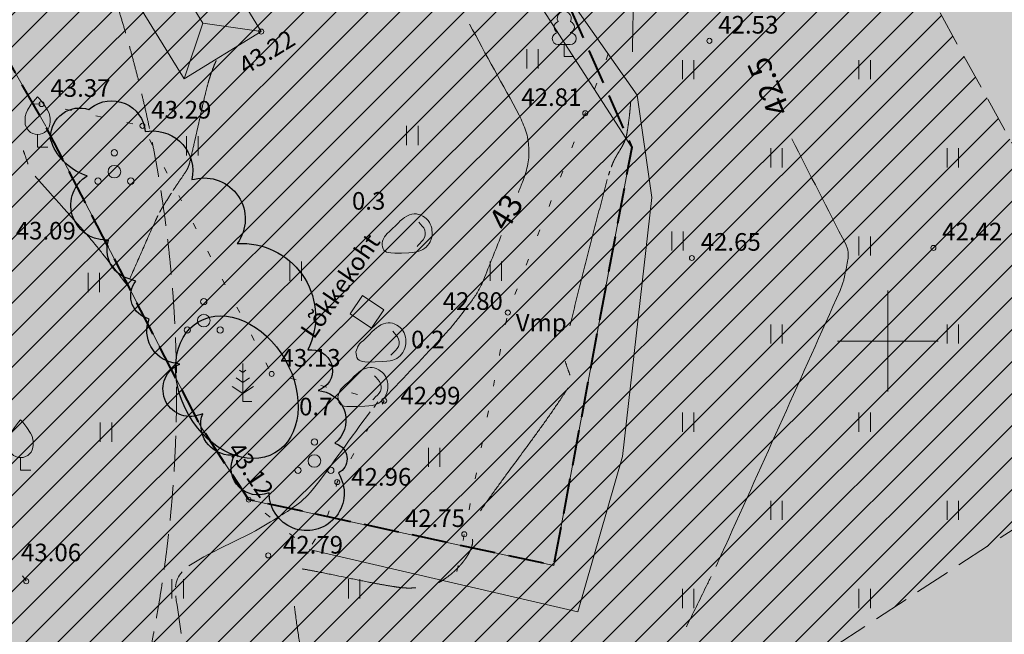
# Model space of a CAD drawing. Units: millimetres. Extents: x 560846961 to 562120300, y 6572342900 to 6573674190.
# Drawn here: x 561265544 to 561304624, y 6572888350 to 6572912763 of the extents above; entities that cross this region are included whole.
import ezdxf

# ---------------------------------------------------------------- set-up
doc = ezdxf.new("R2010")
doc.units = ezdxf.units.MM
doc.header["$MEASUREMENT"] = 0
for name, pattern in [('Hidden Line', [1956.111116, 1411.111116, -545]), ('ISOPOOL', [8000, 6000, -2000]), ('KOLVIK', [1250, 250, -1000]), ('Невидимая', [1956.111116, 1411.111116, -545])]:
    doc.linetypes.add(name, pattern=pattern)
for name, color, linetype, lineweight in [('2D Drafting - General_Ном._пера__250', 250, 'Continuous', 18), ('AED_Ном._пера__200', 200, 'Continuous', 18), ('DGN_43_Ном._пера__102', 102, 'Continuous', 18), ('HALJASTUS_Ном._пера__3', 3, 'Continuous', 18), ('HORISONTAAL_Ном._пера__30', 30, 'Continuous', 18), ('KORGUS_Ном._пера__7', 7, 'Continuous', 18), ('PA - KATENDID_Ном._пера__50', 2, 'Continuous', 18), ('PA - KATENDID_Ном._пера__51', 51, 'Continuous', 18), ('PA - KATENDID_Ном._пера__6', 6, 'Continuous', 40), ('PIIR_Ном._пера__82', 82, 'Continuous', 30), ('PUU_Ном._пера__3', 3, 'Continuous', 18), ('RAJATIS_Ном._пера__7', 7, 'Continuous', 18), ('RAJATIS_Ном._пера__82', 82, 'Continuous', 30), ('RAJATISEDET_Ном._пера__7', 7, 'Continuous', 18), ('RELJEEF_Ном._пера__32', 32, 'Continuous', 18), ('VORK_Ном._пера__7', 7, 'Continuous', 18)]:
    doc.layers.add(name, color=color, linetype=linetype, lineweight=lineweight)
doc.styles.add('СГЕНЕРИР_СТИЛЬ_1', font='arial.ttf')
doc.linetypes.add('HEKK', pattern='A,0,[3,POHIJOONIS TEHNOVORKUDEGA1.Shx,S=26.984127,R=0,X=0,Y=-1.11022e-16],-5000,0', length=5000)
doc.linetypes.add('VO_AED', pattern='A,0,[7,POHIJOONIS TEHNOVORKUDEGA1.Shx,S=79.365079,R=0,X=0,Y=-5.55112e-17],-10000,0', length=10000)

msp = doc.modelspace()

# ---------------------------------------------------------------- hatches: boundary and pattern name
at = {"layer": 'DGN_43_Ном._пера__102', "linetype": 'Continuous'}
h = msp.add_hatch(dxfattribs=at)
h.set_pattern_fill('Блоки_Бетонные_Эффективные', color=256, style=0, pattern_type=2)
h.set_pattern_definition([(45, (561272866.3, 6572924402.3), (-636.396, 636.396), [])])
h.paths.add_polyline_path([(561218888.404, 6572934258.555), (561259869.163, 6572953305.414), (561263859.051, 6572955165.142), (561275564.121, 6572960913.973), (561311179.752, 6572896577.457), (561265153.487, 6572866453.276)])
at = {"layer": 'PA - KATENDID_Ном._пера__50', "linetype": 'Continuous', "lineweight": 0, "true_color": 0x3f3f00}
msp.add_hatch(color=48, dxfattribs=at).paths.add_polyline_path([(561258164.238, 6572970848.792), (561277718.527, 6572935114.769), (561289836.286, 6572907688.192), (561286739.537, 6572891085.669), (561274632, 6572893698), (561272766, 6572896550), (561266733.004, 6572908236.466), (561266467.143, 6572908737.672), (561261083.714, 6572918139.407), (561261555.352, 6572918386.541), (561260658.011, 6572919953.676), (561268748, 6572924586), (561268747.379, 6572924587.052), (561257786.162, 6572918309.473), (561248723.853, 6572913119.415), (561242970.01, 6572922980.507), (561245674, 6572931355), (561230373.784, 6572957944.67)])
at = {"layer": 'PA - KATENDID_Ном._пера__51', "linetype": 'Continuous', "lineweight": 0, "true_color": 0x7f7f40}
h = msp.add_hatch(color=57, dxfattribs=at)
h.paths.add_polyline_path([(561135530, 6572910160), (561156747.799, 6572921874.255), (561165065.491, 6572926466.417), (561176094.702, 6572932555.597), (561202783.668, 6572945044.051), (561218825.378, 6572952544.852), (561228988.937, 6572957297.141), (561240671.839, 6572962759.847), (561265535.731, 6572974385.735), (561286465.745, 6572984172.216), (561302021.765, 6572991445.918), (561319598.011, 6572999664.241), (561336340.318, 6573007492.628), (561346750, 6573012360), (561367400.765, 6573023214.012), (561373900, 6573026630), (561386340.438, 6573034466.801), (561386355, 6573033524), (561386807.498, 6573032610.76), (561387366.831, 6573031818.162), (561387741.29, 6573031385.152), (561388972, 6573029962), (561402294, 6573011650), (561413409, 6572997919), (561413325.004, 6572996675.147), (561412941, 6572995302), (561412353.198, 6572993860.147), (561411538.528, 6572992420.047), (561408129, 6572989508), (561394361, 6572980827), (561376768, 6572970548), (561365938, 6572963957), (561358526, 6572959657), (561340871, 6572948346), (561316404.714, 6572932152.432), (561314961.547, 6572931046.713), (561314655.29, 6572930137.15), (561314779, 6572929268), (561314809.031, 6572929241.14), (561302877.02, 6572921844.829), (561320148.795, 6572890622.648), (561245435.841, 6572841595.766), (561249385.475, 6572835800.278), (561249096, 6572835610), (561247947.303, 6572835200.572), (561246686.363, 6572835049.61), (561245633.602, 6572835329.968), (561244726, 6572835960), (561242162.179, 6572839447.579), (561232281, 6572852889), (561219120, 6572871668), (561206522, 6572890835), (561198065, 6572903397), (561188519, 6572919496), (561187554.381, 6572920851.692), (561186364.053, 6572921817.216), (561185349.117, 6572922146.185), (561184367.629, 6572922184.012), (561183768.818, 6572921481.315), (561183372.188, 6572920636.564), (561183372.188, 6572919761.07), (561183707, 6572918550), (561195113, 6572901480), (561203941, 6572888822), (561214608, 6572871251), (561229006, 6572850860), (561242583, 6572832023), (561242705.055, 6572831711.501), (561242690.976, 6572831394.172), (561242553.749, 6572831155.186), (561242238, 6572830874), (561233562, 6572825819), (561222906, 6572818552), (561221723.575, 6572817608.661), (561221308.589, 6572816514.186), (561221415.456, 6572815818.991), (561221563.867, 6572815448.469), (561212878.246, 6572809738.062)])
h.paths.add_polyline_path([(561285014.188, 6572885780.173), (561285675.447, 6572884693.569), (561293648, 6572875047), (561294001.041, 6572875038.017), (561294364.383, 6572875097.879), (561294686.639, 6572875223.746), (561295067, 6572875430), (561295313.407, 6572875788.104), (561295389.254, 6572876157.857), (561295278.946, 6572876801.569), (561294863, 6572877429), (561287728, 6572885986), (561286583.812, 6572886942.328), (561285925.462, 6572887098.658), (561285344, 6572886934), (561285061.661, 6572886405.958)], flags=0)

# ---------------------------------------------------------------- linework, layer by layer
at = {"layer": '2D Drafting - General_Ном._пера__250', "linetype": 'Hidden Line', "flags": 128}
msp.add_lwpolyline([(561173854.204, 6572875935.86), (561178445.388, 6572869198.995, 0.999720435), (561262908.391, 6572926726.085), (561256799.951, 6572935709.438, 1.027338136)], format="xyb", close=True, dxfattribs=at)
at = {"layer": 'AED_Ном._пера__200', "linetype": 'VO_AED', "flags": 128}
for points in [[(561274632, 6572893698), (561286739.537, 6572891085.669), (561289836.286, 6572907688.192), (561284304.361, 6572916297.15), (561279436.655, 6572921882.409), (561274590.412, 6572923736.635), (561273436.386, 6572929317.82), (561271993.078, 6572932869.49), (561265795.908, 6572929588.438)], [(561266583.222, 6572908534.949), (561260196.259, 6572919689.276)], [(561266594.616, 6572908504.537), (561272766, 6572896550), (561274632, 6572893698)]]:
    msp.add_lwpolyline(points, dxfattribs=at)
at = {"layer": 'DGN_43_Ном._пера__102', "linetype": 'Невидимая', "flags": 128}
msp.add_lwpolyline([(561218888.404, 6572934258.555), (561259869.163, 6572953305.414), (561263859.051, 6572955165.142), (561275564.121, 6572960913.973), (561311179.752, 6572896577.457), (561265153.487, 6572866453.276)], close=True, dxfattribs=at)
at = {"layer": 'HALJASTUS_Ном._пера__3', "linetype": 'Continuous'}
for p, q in [((561285667.545, 6572911586.797), (561285667.545, 6572910825.682)), ((561286122.601, 6572911586.797), (561286122.601, 6572910825.682)), ((561291851.916, 6572911156.543), (561291851.916, 6572910395.427)), ((561292306.972, 6572911156.543), (561292306.972, 6572910395.427)), ((561298851.916, 6572911156.543), (561298851.916, 6572910395.427)), ((561299306.972, 6572911156.543), (561299306.972, 6572910395.427)), ((561280900.042, 6572908545.479), (561280900.042, 6572907784.363)), ((561281355.098, 6572908545.479), (561281355.098, 6572907784.363)), ((561272170.957, 6572908130.754), (561272170.957, 6572907369.638)), ((561272626.013, 6572908130.754), (561272626.013, 6572907369.638)), ((561295351.916, 6572907656.543), (561295351.916, 6572906895.427)), ((561295806.972, 6572907656.543), (561295806.972, 6572906895.427)), ((561302351.916, 6572907656.543), (561302351.916, 6572906895.427)), ((561302806.972, 6572907656.543), (561302806.972, 6572906895.427)), ((561291423.864, 6572904354.031), (561291423.864, 6572903592.915)), ((561291878.92, 6572904354.031), (561291878.92, 6572903592.915)), ((561298851.916, 6572904156.543), (561298851.916, 6572903395.427)), ((561299306.972, 6572904156.543), (561299306.972, 6572903395.427)), ((561276270.728, 6572903154.051), (561276270.728, 6572902392.935)), ((561276725.784, 6572903154.051), (561276725.784, 6572902392.935)), ((561284216.566, 6572903154.051), (561284216.566, 6572902392.935)), ((561284671.622, 6572903154.051), (561284671.622, 6572902392.935)), ((561268255.795, 6572902704.765), (561268255.795, 6572901943.649)), ((561268710.851, 6572902704.765), (561268710.851, 6572901943.649)), ((561295351.916, 6572900656.543), (561295351.916, 6572899895.427)), ((561295806.972, 6572900656.543), (561295806.972, 6572899895.427)), ((561302351.916, 6572900656.543), (561302351.916, 6572899895.427)), ((561302806.972, 6572900656.543), (561302806.972, 6572899895.427)), ((561291851.916, 6572897156.543), (561291851.916, 6572896395.427)), ((561292306.972, 6572897156.543), (561292306.972, 6572896395.427)), ((561298851.916, 6572897156.543), (561298851.916, 6572896395.427)), ((561299306.972, 6572897156.543), (561299306.972, 6572896395.427)), ((561268739.455, 6572896760.37), (561268739.455, 6572895999.254)), ((561269194.511, 6572896760.37), (561269194.511, 6572895999.254)), ((561281763.72, 6572895758.117), (561281763.72, 6572894997.002)), ((561282218.776, 6572895758.117), (561282218.776, 6572894997.002)), ((561295351.916, 6572893656.543), (561295351.916, 6572892895.427)), ((561295806.972, 6572893656.543), (561295806.972, 6572892895.427)), ((561302351.916, 6572893656.543), (561302351.916, 6572892895.427)), ((561302806.972, 6572893656.543), (561302806.972, 6572892895.427)), ((561271588.74, 6572890537.758), (561271588.74, 6572889776.642)), ((561272043.796, 6572890537.758), (561272043.796, 6572889776.642)), ((561278588.74, 6572890537.758), (561278588.74, 6572889776.642)), ((561279043.796, 6572890537.758), (561279043.796, 6572889776.642)), ((561291851.916, 6572890156.543), (561291851.916, 6572889395.427)), ((561292306.972, 6572890156.543), (561292306.972, 6572889395.427)), ((561298851.916, 6572890156.543), (561298851.916, 6572889395.427)), ((561299306.972, 6572890156.543), (561299306.972, 6572889395.427))]:
    msp.add_line(p, q, dxfattribs=at)
at = {"layer": 'HALJASTUS_Ном._пера__3', "linetype": 'HEKK', "flags": 128}
msp.add_lwpolyline([(561277031, 6572891719), (561287695, 6572889238), (561289465, 6572895417), (561290630, 6572905701), (561290051, 6572909768), (561286225, 6572915222)], dxfattribs=at)
at = {"layer": 'HALJASTUS_Ном._пера__3', "linetype": 'KOLVIK', "flags": 128}
msp.add_lwpolyline([(561254780, 6572878988), (561248464, 6572887699), (561237384, 6572903363), (561245187, 6572908100), (561248452, 6572909697), (561258571, 6572915046), (561265037, 6572903743), (561259448, 6572899582), (561265806, 6572890458)], close=True, dxfattribs=at)
for points in [[(561288905.222, 6572911401.318), (561284918, 6572901129), (561282807.521, 6572890375.081)], [(561266121.896, 6572909420.239), (561266415, 6572909410), (561270417, 6572908547), (561275545, 6572898694), (561280011, 6572897628), (561278149, 6572894396), (561277701, 6572892839), (561277031, 6572891719), (561274632, 6572893698)]]:
    msp.add_lwpolyline(points, dxfattribs=at)
at = {"layer": 'HALJASTUS_Ном._пера__3', "linetype": 'Continuous'}
for centre, radius in [((561269303.873, 6572907475.614), 125), ((561269303.873, 6572906725.614), 250), ((561268653.873, 6572906350.614), 125), ((561269953.873, 6572906350.614), 125), ((561272850.968, 6572901561.512), 125), ((561272850.968, 6572900811.512), 250), ((561272200.968, 6572900436.512), 125), ((561273500.968, 6572900436.512), 125), ((561277242.608, 6572895985.359), 125), ((561277242.608, 6572895235.359), 250), ((561276592.608, 6572894860.359), 125), ((561277892.608, 6572894860.359), 125)]:
    msp.add_circle(centre, radius, dxfattribs=at)
at = {"layer": 'HORISONTAAL_Ном._пера__30', "linetype": 'ISOPOOL'}
for points, knots in [([(561289356.5, 6572917590.449), (561289353.886, 6572917584.908), (561289351.272, 6572917579.368), (561289348.658, 6572917573.828), (561289336.398, 6572917547.844), (561289333.387, 6572917517.695), (561289332.988, 6572917489.072), (561289332.564, 6572917458.612), (561289333.682, 6572917427.742), (561289338.429, 6572917397.511), (561289477.01, 6572916515.082), (561289650.917, 6572915639.892), (561289783.141, 6572914757.359), (561289806.701, 6572914600.11), (561289830.199, 6572914442.974), (561289849.411, 6572914284.938), (561289868.564, 6572914127.386), (561289880.396, 6572913969.488), (561289889.319, 6572913811.028), (561289898.242, 6572913652.568), (561289904.214, 6572913494.119), (561289902.866, 6572913335.651), (561289901.514, 6572913176.694), (561289894.875, 6572913017.713), (561289890.05, 6572912858.754), (561289842.87, 6572911304.641), (561289907.767, 6572909747.839), (561289636.416, 6572908201.643), (561289563.642, 6572907786.965), (561289249.821, 6572907461.003), (561289090.732, 6572907076.083), (561289068.422, 6572907022.101), (561289045.216, 6572906968.746), (561289024.527, 6572906914.016)], [0, 0, 0, 0, 1, 1, 1, 2, 2, 2, 3, 3, 3, 4, 4, 4, 5, 5, 5, 6, 6, 6, 7, 7, 7, 8, 8, 8, 9, 9, 9, 10, 10, 10, 11, 11, 11, 11]), ([(561273345.332, 6572911137.191), (561273333.728, 6572911111.92), (561273322.125, 6572911086.648), (561273310.522, 6572911061.377), (561273251.973, 6572910933.862), (561273204.867, 6572910801.498), (561273157.802, 6572910669.116), (561273110.736, 6572910536.735), (561273066.407, 6572910403.743), (561273028.626, 6572910268.484), (561272990.712, 6572910132.75), (561272955.957, 6572909996.396), (561272922.993, 6572909859.483), (561272704.259, 6572908950.976), (561272519.177, 6572908035.196), (561272302.067, 6572907126.076), (561272292.703, 6572907086.866), (561272281.791, 6572907047.26), (561272269.838, 6572907008.687), (561272257.998, 6572906970.475), (561272243.321, 6572906935.173), (561272227.313, 6572906898.456), (561272211.305, 6572906861.737), (561272194.275, 6572906825.12), (561272174.331, 6572906790.414), (561272154.206, 6572906755.392), (561272133.515, 6572906721.005), (561272110.875, 6572906687.674), (561272019.622, 6572906553.332), (561271927.311, 6572906419.418), (561271836.277, 6572906284.956), (561271813.521, 6572906251.344), (561271790.64, 6572906217.585), (561271768, 6572906183.893), (561271745.359, 6572906150.201), (561271722.994, 6572906116.36), (561271700.692, 6572906082.442), (561271678.393, 6572906048.528), (561271656.1, 6572906014.821), (561271634.137, 6572905980.688)], [0, 0, 0, 0, 1, 1, 1, 2, 2, 2, 3, 3, 3, 4, 4, 4, 5, 5, 5, 6, 6, 6, 7, 7, 7, 8, 8, 8, 9, 9, 9, 10, 10, 10, 11, 11, 11, 12, 12, 12, 13, 13, 13, 13]), ([(561269840.681, 6572902190.146), (561269489.259, 6572902634.221), (561269142.373, 6572903081.273), (561268789.058, 6572903523.502), (561268727.972, 6572903599.961), (561268667.156, 6572903675.9), (561268605.626, 6572903752.014), (561268544.107, 6572903828.114), (561268481.598, 6572903903.908), (561268418.808, 6572903978.965), (561268356.022, 6572904054.018), (561268292.768, 6572904128.149), (561268228.725, 6572904202.129), (561268164.663, 6572904276.134), (561268100.203, 6572904350.961), (561268035.679, 6572904424.553), (561267412.3, 6572905135.54), (561266778.754, 6572905836.907), (561266153.622, 6572906546.657)], [0, 0, 0, 0, 1, 1, 1, 2, 2, 2, 3, 3, 3, 4, 4, 4, 5, 5, 5, 6, 6, 6, 6]), ([(561271568.672, 6572905877.98), (561271458.897, 6572905705.771), (561271349.805, 6572905533.146), (561271240.857, 6572905360.403), (561271215.51, 6572905320.214), (561271191.078, 6572905279.731), (561271166.886, 6572905238.818), (561271142.72, 6572905197.951), (561271119.69, 6572905155.387), (561271097.3, 6572905113.514)], [0, 0, 0, 0, 1, 1, 1, 2, 2, 2, 3, 3, 3, 3]), ([(561271032.598, 6572904987.431), (561271012, 6572904944.604), (561270992.142, 6572904901.474), (561270972.4, 6572904858.253), (561270607.958, 6572904060.401), (561270254.888, 6572903258.628), (561269905.09, 6572902453.827)], [0, 0, 0, 0, 1, 1, 1, 2, 2, 2, 2]), ([(561281272.877, 6572890200.829), (561281119.185, 6572890187.946), (561280964.137, 6572890182.446), (561280810.709, 6572890194.907), (561280654.284, 6572890207.61), (561280498.611, 6572890228.69), (561280343.275, 6572890253.365), (561279139.791, 6572890444.544), (561277956.348, 6572890739.765), (561276758.98, 6572890948.23)], [0, 0, 0, 0, 1, 1, 1, 2, 2, 2, 3, 3, 3, 3]), ([(561276446.194, 6572889471.067), (561276631.078, 6572888032.098), (561276875.278, 6572886601.62), (561277069.111, 6572885163.149), (561277102.377, 6572884916.278), (561277108.131, 6572884664.635), (561277102.803, 6572884416.312)], [0, 0, 0, 0, 1, 1, 1, 2, 2, 2, 2])]:
    msp.add_open_spline(points, degree=3, knots=knots, dxfattribs=at)
at = {"layer": 'HORISONTAAL_Ном._пера__30', "linetype": 'Continuous'}
for points, knots in [([(561283403.288, 6572912588.006), (561284031.275, 6572911365.653), (561284732.341, 6572910186.569), (561285369.258, 6572908964.986), (561285475.614, 6572908761), (561285560.298, 6572908552.665), (561285635.41, 6572908330.223), (561285706.767, 6572908118.904), (561285736.63, 6572907902.873), (561285749.832, 6572907686.377), (561285763.036, 6572907469.875), (561285758.627, 6572907248.567), (561285712.525, 6572907033.351), (561285663.997, 6572906806.808), (561285608.256, 6572906584.722), (561285523.505, 6572906371.501), (561285461.173, 6572906214.685), (561285398.858, 6572906058.182), (561285336.525, 6572905901.367)], [0, 0, 0, 0, 1, 1, 1, 2, 2, 2, 3, 3, 3, 4, 4, 4, 5, 5, 5, 6, 6, 6, 6]), ([(561296186.101, 6572908031.698), (561296900.273, 6572906635.033), (561297614.445, 6572905238.369), (561298328.617, 6572903841.705), (561298352.298, 6572903795.393), (561298370.982, 6572903747.084), (561298388.515, 6572903697.532), (561298405.558, 6572903649.365), (561298415.532, 6572903600.131), (561298422.788, 6572903549.746), (561298430.043, 6572903499.366), (561298434.274, 6572903448.83), (561298431.404, 6572903398.501), (561298428.453, 6572903346.728), (561298423.567, 6572903294.925), (561298414.449, 6572903243.483), (561298377.103, 6572903032.791), (561298338.398, 6572902824.208), (561298295.122, 6572902615.497), (561298284.334, 6572902563.472), (561298273.264, 6572902511.438), (561298260.822, 6572902459.773), (561298248.421, 6572902408.276), (561298233.536, 6572902356.757), (561298217.634, 6572902306.206), (561298201.736, 6572902255.664), (561298184.864, 6572902206.345), (561298165.545, 6572902157.024), (561298146.161, 6572902107.535), (561298126.331, 6572902058.361), (561298104.689, 6572902009.872), (561296590.514, 6572898617.28), (561295074.116, 6572895226.705), (561293541.494, 6572891842.734), (561293480.959, 6572891709.075), (561293420.434, 6572891575.364), (561293359.361, 6572891441.949), (561293298.293, 6572891308.544), (561293236.371, 6572891175.547), (561293173.92, 6572891042.782)], [0, 0, 0, 0, 1, 1, 1, 2, 2, 2, 3, 3, 3, 4, 4, 4, 5, 5, 5, 6, 6, 6, 7, 7, 7, 8, 8, 8, 9, 9, 9, 10, 10, 10, 11, 11, 11, 12, 12, 12, 13, 13, 13, 13]), ([(561284656.13, 6572904189.505), (561284421.452, 6572903599.103), (561284186.773, 6572903008.701), (561283952.095, 6572902418.299), (561283924.428, 6572902348.693), (561283893.698, 6572902280.414), (561283862.146, 6572902212.382), (561283830.74, 6572902144.663), (561283795.648, 6572902078.993), (561283758.965, 6572902013.935), (561283722.281, 6572901948.876), (561283684.245, 6572901884.838), (561283642.549, 6572901822.909), (561283600.662, 6572901760.695), (561283557.822, 6572901699.375), (561283512.904, 6572901639.409), (561283332.516, 6572901398.589), (561283151.348, 6572901158.574), (561282967.857, 6572900920.167), (561282922.013, 6572900860.603), (561282876.006, 6572900801.153), (561282829.268, 6572900742.279), (561282782.564, 6572900683.448), (561282734.565, 6572900625.701), (561282686.024, 6572900568.368), (561282637.485, 6572900511.038), (561282588.452, 6572900454.273), (561282538.13, 6572900398.508), (561282487.772, 6572900342.705), (561282436.637, 6572900287.841), (561282385.596, 6572900232.688), (561281605.759, 6572899390.047), (561280804.579, 6572898568.016), (561280020.937, 6572897727.817)], [0, 0, 0, 0, 1, 1, 1, 2, 2, 2, 3, 3, 3, 4, 4, 4, 5, 5, 5, 6, 6, 6, 7, 7, 7, 8, 8, 8, 9, 9, 9, 10, 10, 10, 11, 11, 11, 11]), ([(561279457.678, 6572897181.432), (561278673.687, 6572896160.702), (561277960.079, 6572895095.222), (561277158.141, 6572894079.576), (561276725.301, 6572893531.388), (561276089.812, 6572893189.174), (561275501.608, 6572892814.922), (561274460.94, 6572892152.785), (561273291.62, 6572891745.959), (561272255.089, 6572891066.841)], [0, 0, 0, 0, 1, 1, 1, 2, 2, 2, 3, 3, 3, 3]), ([(561271987.796, 6572890831.061), (561271913.427, 6572890747.162), (561271857.61, 6572890658.791), (561271812.43, 6572890555.607), (561271767.251, 6572890452.424), (561271735.06, 6572890348.955), (561271728.575, 6572890240.41)], [0, 0, 0, 0, 1, 1, 1, 2, 2, 2, 2]), ([(561292984.885, 6572890646.158), (561292921.053, 6572890514.055), (561292856.526, 6572890382.3), (561292792.217, 6572890250.43), (561292532.2, 6572889717.248), (561292269.225, 6572889184.759), (561292006.039, 6572888653.049)], [0, 0, 0, 0, 1, 1, 1, 2, 2, 2, 2])]:
    msp.add_open_spline(points, degree=3, knots=knots, dxfattribs=at)
at = {"layer": 'HORISONTAAL_Ном._пера__30', "linetype": 'ISOPOOL'}
for points in [[(561265873.057, 6572907028.557), (561265809.61, 6572907207.25), (561265752.943, 6572907388.098), (561265689.182, 6572907566.623)], [(561288965.122, 6572906748.384), (561288946.349, 6572906693.044), (561288928.32, 6572906637.517), (561288912.101, 6572906581.386)], [(561288865.663, 6572906412.584), (561288273.241, 6572904196.602), (561287718.633, 6572901975.861), (561287172.182, 6572899745.016)], [(561287195.213, 6572899192.743), (561287252.6, 6572899008.8), (561287325.053, 6572898831.465), (561287383.481, 6572898647.025)], [(561287310.76, 6572898138.277), (561286082.901, 6572896246.506), (561284660.107, 6572894527.105), (561283410.74, 6572892635.457)], [(561283517.215, 6572892127.353), (561283592.974, 6572891629.301), (561282871.424, 6572890782.652), (561282181.068, 6572890406.269)]]:
    msp.add_open_spline(points, degree=3, dxfattribs=at)
at = {"layer": 'HORISONTAAL_Ном._пера__30', "linetype": 'Continuous'}
for points in [[(561279764.575, 6572897586.736), (561279707.414, 6572897511.029), (561279650.451, 6572897435.195), (561279593.247, 6572897359.532)], [(561271737.414, 6572889884.538), (561271794.224, 6572889382.033), (561271900.101, 6572888883.755), (561271954.913, 6572888380.363)]]:
    msp.add_open_spline(points, degree=3, dxfattribs=at)
at = {"layer": 'KORGUS_Ном._пера__7', "linetype": 'Continuous'}
for centre in [(561275131, 6572912290), (561292920, 6572911922), (561266415, 6572909410), (561287991, 6572909046), (561270417, 6572908547), (561301808, 6572903696), (561292223, 6572903297), (561284918, 6572901129), (561275545, 6572898694), (561280011, 6572897628), (561278149, 6572894396), (561274632, 6572893698), (561283190, 6572892324), (561275411, 6572891486), (561265806, 6572890458)]:
    msp.add_circle(centre, 100, dxfattribs=at)
at = {"layer": 'PA - KATENDID_Ном._пера__6', "linetype": 'Невидимая', "flags": 128}
msp.add_lwpolyline([(561258164.238, 6572970848.792), (561277718.527, 6572935114.769), (561289836.286, 6572907688.192), (561286739.537, 6572891085.669), (561274632, 6572893698), (561272766, 6572896550), (561266733.004, 6572908236.466), (561266467.143, 6572908737.672), (561261083.714, 6572918139.407), (561261555.352, 6572918386.541), (561260658.011, 6572919953.676), (561268748, 6572924586), (561268747.379, 6572924587.052), (561257786.162, 6572918309.473), (561248723.853, 6572913119.415), (561242970.01, 6572922980.507), (561245674, 6572931355), (561230373.784, 6572957944.67)], close=True, dxfattribs=at)
at = {"layer": 'PIIR_Ном._пера__82', "linetype": 'Continuous', "flags": 128}
msp.add_lwpolyline([(561266771.458, 6572908005.063), (561266771.458, 6572908101.007, -0.511649635), (561268289.862, 6572909196.393), (561268366.28, 6572909256.35, -0.595013968), (561270526.708, 6572908321.944), (561270685.825, 6572908336.157, -0.507865963), (561272376.735, 6572906408.427), (561272482.436, 6572906433.546, -0.698155504), (561274178.564, 6572903873.462), (561274373.285, 6572903873.462, -0.558730624), (561276976.286, 6572899644.518), (561277138.603, 6572899644.518, -0.856151441), (561277388.827, 6572898039.828), (561277542.202, 6572898010.606, -0.639363948), (561278057.536, 6572895947.746), (561278194.662, 6572895877.855, -0.612714281), (561278194.662, 6572894762.817), (561278260.279, 6572894634.077, -1.271675831), (561275445.393, 6572893965.155), (561275243.667, 6572893917.315, -0.651169109), (561274071.7, 6572895461.346), (561273955.047, 6572895461.346, -0.523145965), (561272808.501, 6572897112.993), (561272688.874, 6572897068.652, -0.982971168), (561271901.763, 6572899085.245), (561271634.482, 6572899136.168, -0.471375291), (561270683.2, 6572900871.06), (561270535.053, 6572900930.132, -0.504653869), (561270155.366, 6572902376.898), (561269845.536, 6572902477.039, -0.416773509), (561269071.351, 6572904007.117), (561268960.953, 6572904007.117, -0.750137913), (561268216.987, 6572906559.535), (561268131.928, 6572906590.178, -0.233732631)], format="xyb", close=True, dxfattribs=at)
at = {"layer": 'PUU_Ном._пера__3', "linetype": 'Continuous'}
for p, q in [((561287396, 6572911772), (561286916, 6572911772)), ((561287156, 6572911297), (561287156, 6572911772)), ((561287536, 6572911297), (561287156, 6572911297)), ((561266255, 6572907702), (561266255, 6572908202)), ((561266655, 6572907702), (561266255, 6572907702)), ((561274399, 6572898754), (561274274.582, 6572898836.946)), ((561274399, 6572899104), (561274399, 6572897604)), ((561274523.418, 6572898836.946), (561274399, 6572898754)), ((561274399, 6572898354), (561274132.389, 6572898531.74)), ((561274665.611, 6572898531.74), (561274399, 6572898354)), ((561273974.736, 6572898193.349), (561274399, 6572897910.506)), ((561274399, 6572897910.506), (561274823.264, 6572898193.349)), ((561274759, 6572897604), (561274399, 6572897604)), ((561265582, 6572894869), (561265582, 6572895369)), ((561265982, 6572894869), (561265582, 6572894869))]:
    msp.add_line(p, q, dxfattribs=at)
at = {"layer": 'PUU_Ном._пера__3', "linetype": 'Continuous', "flags": 128}
for points in [[(561265755, 6572908702), (561265755, 6572908852), (561265765, 6572908917), (561265800, 6572909047), (561265860, 6572909167), (561266005, 6572909402), (561266165, 6572909607), (561266255, 6572909702)], [(561266755, 6572908702), (561266755, 6572908852), (561266745, 6572908917), (561266710, 6572909047), (561266650, 6572909167), (561266505, 6572909402), (561266345, 6572909607), (561266255, 6572909702)], [(561265082, 6572895869), (561265082, 6572896019), (561265092, 6572896084), (561265127, 6572896214), (561265187, 6572896334), (561265332, 6572896569), (561265492, 6572896774), (561265582, 6572896869)], [(561266082, 6572895869), (561266082, 6572896019), (561266072, 6572896084), (561266037, 6572896214), (561265977, 6572896334), (561265832, 6572896569), (561265672, 6572896774), (561265582, 6572896869)]]:
    msp.add_lwpolyline(points, dxfattribs=at)
at = {"layer": 'PUU_Ном._пера__3', "linetype": 'Continuous'}
for centre, radius, start, end in [((561287156, 6572912817), 276.97, 332.579899, 207.4201), ((561286985.948, 6572912469.578), 232.573, 109.0217354, 253.1415399), ((561287326.084, 6572912469.578), 232.563, 286.8508163, 70.9859092), ((561286918.507, 6572912009.493), 237.507, 90.0016011, 269.3952966), ((561287393.493, 6572912009.493), 237.507, 270.6047034, 89.998399), ((561266255, 6572908702), 500, 180, 0), ((561265582, 6572895869), 500, 180, 0)]:
    msp.add_arc(centre, radius, start, end, dxfattribs=at)
at = {"layer": 'RAJATIS_Ном._пера__7', "linetype": 'Continuous', "flags": 128}
for points in [[(561271458, 6572918265), (561275131, 6572912290), (561272071.709, 6572910409.368), (561270235.209, 6572913396.868), (561268410, 6572916366)], [(561278657, 6572901084), (561279512, 6572900509), (561280002.812, 6572901238.816), (561279152, 6572901811)]]:
    msp.add_lwpolyline(points, close=True, dxfattribs=at)
at = {"layer": 'RAJATIS_Ном._пера__82', "linetype": 'Continuous'}
msp.add_ellipse((561274163.853, 6572898163.082), major_axis=(1506.052, -2610.051), ratio=0.731908187, dxfattribs=at)
at = {"layer": 'RAJATISEDET_Ном._пера__7', "linetype": 'Continuous', "flags": 128}
for points in [[(561268410, 6572916366), (561270724.648, 6572916040.79), (561272815.817, 6572912627.546), (561272071.709, 6572910409.368)], [(561272815.817, 6572912627.546), (561275131, 6572912290)]]:
    msp.add_lwpolyline(points, dxfattribs=at)
at = {"layer": 'RELJEEF_Ном._пера__32', "linetype": 'Continuous', "flags": 128}
for points in [[(561279929, 6572903888.851), (561279947.81, 6572903963.605), (561279969.315, 6572904028.896), (561279991.743, 6572904082.417), (561280022.335, 6572904139.657), (561280073.312, 6572904209.909), (561280135.302, 6572904272.842), (561280221.062, 6572904349.925), (561280358.343, 6572904475.386), (561280448.265, 6572904564.825), (561280576.134, 6572904696.761), (561280648.432, 6572904767.911), (561280745.472, 6572904852.015), (561280820.667, 6572904906.786), (561280909.052, 6572904960.524), (561281017.834, 6572905011.19), (561281107.388, 6572905037.936), (561281203.344, 6572905049.39), (561281286.796, 6572905045.613), (561281373.286, 6572905029.532), (561281449.855, 6572905005.227), (561281550.057, 6572904957.964), (561281611.521, 6572904918.883), (561281693.872, 6572904850.949), (561281749.906, 6572904790.512), (561281807.608, 6572904708.628), (561281840.891, 6572904646.182), (561281873.177, 6572904565.271), (561281895.626, 6572904481.614), (561281908.342, 6572904400.079), (561281913.19, 6572904315.796), (561281909.646, 6572904223.84), (561281895.69, 6572904128.674), (561281871.32, 6572904038.848), (561281831.978, 6572903944.777), (561281789.52, 6572903870.421), (561281736.384, 6572903797.622), (561281676.657, 6572903732.93), (561281621.145, 6572903684.726), (561281547.75, 6572903634.812), (561281462.137, 6572903591.723), (561281387.868, 6572903564.375), (561281285.666, 6572903538.656), (561281149.958, 6572903518.375), (561280992.899, 6572903504.087), (561280695.332, 6572903490.769), (561280432.573, 6572903489.79), (561280276.416, 6572903495.774), (561280181.452, 6572903509.099), (561280108.115, 6572903531.312), (561280049.281, 6572903563.39), (561280001.642, 6572903608.672), (561279968.471, 6572903664.984), (561279945.529, 6572903741.993), (561279934.067, 6572903816.707)], [(561278892, 6572899564.851), (561278910.81, 6572899639.605), (561278932.315, 6572899704.896), (561278954.743, 6572899758.417), (561278985.335, 6572899815.657), (561279036.312, 6572899885.909), (561279098.302, 6572899948.842), (561279184.062, 6572900025.925), (561279321.343, 6572900151.386), (561279411.265, 6572900240.825), (561279539.134, 6572900372.761), (561279611.432, 6572900443.911), (561279708.472, 6572900528.015), (561279783.667, 6572900582.786), (561279872.052, 6572900636.524), (561279980.834, 6572900687.19), (561280070.388, 6572900713.936), (561280166.344, 6572900725.39), (561280249.796, 6572900721.613), (561280336.286, 6572900705.532), (561280412.855, 6572900681.227), (561280513.057, 6572900633.964), (561280574.521, 6572900594.883), (561280656.872, 6572900526.949), (561280712.906, 6572900466.512), (561280770.608, 6572900384.628), (561280803.891, 6572900322.182), (561280836.177, 6572900241.271), (561280858.626, 6572900157.614), (561280871.342, 6572900076.079), (561280876.19, 6572899991.796), (561280872.646, 6572899899.84), (561280858.69, 6572899804.674), (561280834.32, 6572899714.848), (561280794.978, 6572899620.777), (561280752.52, 6572899546.421), (561280699.384, 6572899473.622), (561280639.657, 6572899408.93), (561280584.145, 6572899360.726), (561280510.75, 6572899310.812), (561280425.137, 6572899267.723), (561280350.868, 6572899240.375), (561280248.666, 6572899214.656), (561280112.958, 6572899194.375), (561279955.899, 6572899180.087), (561279658.332, 6572899166.769), (561279395.573, 6572899165.79), (561279239.416, 6572899171.774), (561279144.452, 6572899185.099), (561279071.115, 6572899207.312), (561279012.281, 6572899239.39), (561278964.642, 6572899284.672), (561278931.471, 6572899340.984), (561278908.529, 6572899417.993), (561278897.067, 6572899492.707)], [(561278175, 6572897791.851), (561278193.81, 6572897866.605), (561278215.315, 6572897931.896), (561278237.743, 6572897985.417), (561278268.335, 6572898042.657), (561278319.312, 6572898112.909), (561278381.302, 6572898175.842), (561278467.062, 6572898252.925), (561278604.343, 6572898378.386), (561278694.265, 6572898467.825), (561278822.134, 6572898599.761), (561278894.432, 6572898670.911), (561278991.472, 6572898755.015), (561279066.667, 6572898809.786), (561279155.052, 6572898863.524), (561279263.834, 6572898914.19), (561279353.388, 6572898940.936), (561279449.344, 6572898952.39), (561279532.796, 6572898948.613), (561279619.286, 6572898932.532), (561279695.855, 6572898908.227), (561279796.057, 6572898860.964), (561279857.521, 6572898821.883), (561279939.872, 6572898753.949), (561279995.906, 6572898693.512), (561280053.608, 6572898611.628), (561280086.891, 6572898549.182), (561280119.177, 6572898468.271), (561280141.626, 6572898384.614), (561280154.342, 6572898303.079), (561280159.19, 6572898218.796), (561280155.646, 6572898126.84), (561280141.69, 6572898031.674), (561280117.32, 6572897941.848), (561280077.978, 6572897847.777), (561280035.52, 6572897773.421), (561279982.384, 6572897700.622), (561279922.657, 6572897635.93), (561279867.145, 6572897587.726), (561279793.75, 6572897537.812), (561279708.137, 6572897494.723), (561279633.868, 6572897467.375), (561279531.666, 6572897441.656), (561279395.958, 6572897421.375), (561279238.899, 6572897407.087), (561278941.332, 6572897393.769), (561278678.573, 6572897392.79), (561278522.416, 6572897398.774), (561278427.452, 6572897412.099), (561278354.115, 6572897434.312), (561278295.281, 6572897466.39), (561278247.642, 6572897511.672), (561278214.471, 6572897567.984), (561278191.529, 6572897644.993), (561278180.067, 6572897719.707)]]:
    msp.add_lwpolyline(points, close=True, dxfattribs=at)
for points in [[(561281314, 6572903759), (561281356.641, 6572903804.23), (561281424.98, 6572903877.235), (561281492.968, 6572903950.568), (561281560.568, 6572904024.258), (561281616.871, 6572904106.188), (561281642.172, 6572904202.565), (561281642.391, 6572904302.357), (561281621.372, 6572904399.935), (561281578.989, 6572904490.22), (561281516.178, 6572904567.904), (561281450.345, 6572904643.176), (561281384.39, 6572904718.342)], [(561280277, 6572899435), (561280319.641, 6572899480.23), (561280387.98, 6572899553.235), (561280455.968, 6572899626.568), (561280523.568, 6572899700.258), (561280579.871, 6572899782.188), (561280605.172, 6572899878.565), (561280605.391, 6572899978.357), (561280584.372, 6572900075.935), (561280541.989, 6572900166.22), (561280479.178, 6572900243.904), (561280413.345, 6572900319.176), (561280347.39, 6572900394.342)], [(561279560, 6572897662), (561279602.641, 6572897707.23), (561279670.98, 6572897780.235), (561279738.968, 6572897853.568), (561279806.568, 6572897927.258), (561279862.871, 6572898009.188), (561279888.172, 6572898105.565), (561279888.391, 6572898205.357), (561279867.372, 6572898302.935), (561279824.989, 6572898393.22), (561279762.178, 6572898470.904), (561279696.345, 6572898546.176), (561279630.39, 6572898621.342)]]:
    msp.add_lwpolyline(points, dxfattribs=at)
at = {"layer": 'VORK_Ном._пера__7', "linetype": 'Continuous'}
for p, q in [((561300000, 6572902000.178), (561300000, 6572897999.822)), ((561297999.822, 6572900000), (561302000.178, 6572900000))]:
    msp.add_line(p, q, dxfattribs=at)

# ---------------------------------------------------------------- texts
at = {"layer": 'HALJASTUS_Ном._пера__3', "linetype": 'Continuous', "insert": (561285232.761, 6572900729.026), "char_height": 700, "attachment_point": 4, "style": 'СГЕНЕРИР_СТИЛЬ_1'}
msp.add_mtext('\\A1;{\\fArial|b0|i0|c204|p34;Vmp}', dxfattribs=at)
at = {"layer": 'HORISONTAAL_Ном._пера__30', "linetype": 'Continuous', "char_height": 900, "attachment_point": 4, "style": 'СГЕНЕРИР_СТИЛЬ_1'}
for s, insert, rotation in [('\\A1;{\\fArial|b0|i0|c204|p34;42.5}', (561295726.206, 6572908996.321), 112.7351433), ('\\A1;{\\fArial|b0|i0|c204|p34;43}', (561284485.54, 6572904540.251), 58.4358897)]:
    msp.add_mtext(s, dxfattribs=dict(at, insert=insert, rotation=rotation))
at = {"layer": 'KORGUS_Ном._пера__7', "linetype": 'Continuous', "char_height": 700, "attachment_point": 7, "style": 'СГЕНЕРИР_СТИЛЬ_1'}
for s, insert in [('\\A1;{\\fArial|b0|i0|c204|p34;42.53}', (561293270, 6572912210.417)), ('\\A1;{\\fArial|b0|i0|c204|p34;43.37}', (561266765, 6572909698.417)), ('\\A1;{\\fArial|b0|i0|c204|p34;42.81}', (561285453.143, 6572909334.897)), ('\\A1;{\\fArial|b0|i0|c204|p34;43.29}', (561270767, 6572908835.417)), ('\\A1;{\\fArial|b0|i0|c204|p34;43.09}', (561265387, 6572904031.417)), ('\\A1;{\\fArial|b0|i0|c204|p34;42.42}', (561302158, 6572903996.417)), ('\\A1;{\\fArial|b0|i0|c204|p34;42.65}', (561292573, 6572903585.897)), ('\\A1;{\\fArial|b0|i0|c204|p34;42.80}', (561282335.02, 6572901237.336)), ('\\A1;{\\fArial|b0|i0|c204|p34;43.13}', (561275895, 6572898982.417)), ('\\A1;{\\fArial|b0|i0|c204|p34;42.99}', (561280654.298, 6572897482.518)), ('\\A1;{\\fArial|b0|i0|c204|p34;42.96}', (561278702.052, 6572894256.065)), ('\\A1;{\\fArial|b0|i0|c204|p34;42.75}', (561280832.634, 6572892612.897)), ('\\A1;{\\fArial|b0|i0|c204|p34;42.79}', (561275992.365, 6572891556.788)), ('\\A1;{\\fArial|b0|i0|c204|p34;43.06}', (561265595.845, 6572891250.887))]:
    msp.add_mtext(s, dxfattribs=dict(at, insert=insert))
for s, insert, rotation in [('\\A1;{\\fArial|b0|i0|c204|p34;43.22}', (561274515.513, 6572910555.621), 31.5673487), ('\\A1;{\\fArial|b0|i0|c204|p34;43.12}', (561273757.932, 6572895689.564), 303.848846)]:
    msp.add_mtext(s, dxfattribs=dict(at, insert=insert, rotation=rotation))
at = {"layer": 'RAJATIS_Ном._пера__7', "linetype": 'Continuous', "insert": (561276929.67, 6572900236.489), "char_height": 700, "attachment_point": 4, "rotation": 55.6993839, "style": 'СГЕНЕРИР_СТИЛЬ_1'}
msp.add_mtext('\\A1;{\\fArial|b0|i0|c204|p34;Lõkkekoht}', dxfattribs=at)
at = {"layer": 'RELJEEF_Ном._пера__32', "linetype": 'Continuous', "char_height": 700, "attachment_point": 4, "style": 'СГЕНЕРИР_СТИЛЬ_1'}
for s, insert in [('\\A1;{\\fArial|b0|i0|c204|p34;0.3}', (561278730.737, 6572905565.861)), ('\\A1;{\\fArial|b0|i0|c204|p34;0.2}', (561281077.121, 6572900059.002)), ('\\A1;{\\fArial|b0|i0|c204|p34;0.7}', (561276632.528, 6572897395.732))]:
    msp.add_mtext(s, dxfattribs=dict(at, insert=insert))

doc.saveas('drawing.dxf')
